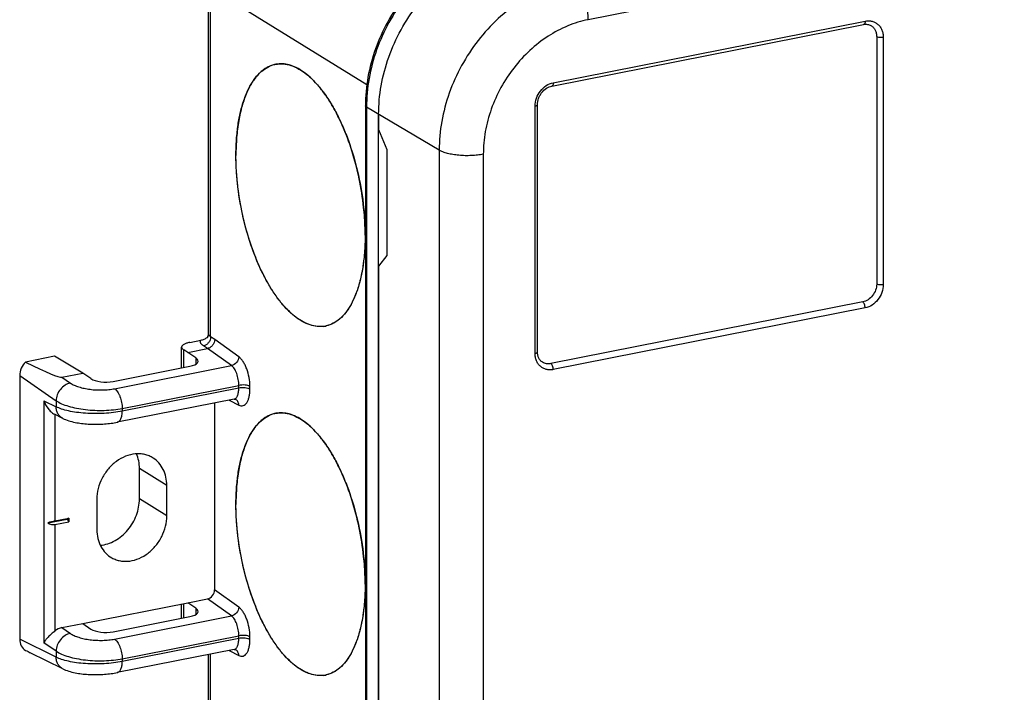
# Model space of a CAD drawing. Units: millimetres. Extents: x 0 to 594, y 0 to 420.
# Drawn here: x 42 to 72, y 360 to 381 of the extents above; entities that cross this region are included whole.
import ezdxf

# ---------------------------------------------------------------- set-up
doc = ezdxf.new("R2010")
doc.units = ezdxf.units.MM
doc.header["$LTSCALE"] = 32.67
doc.layers.get('0').update_dxf_attribs({"linetype": 'CONTINUOUS'})
for name, color, linetype in [('AUSFORMSCHRAEGEN', 7, 'CONTINUOUS'), ('BEZUGSACHSEN', 7, 'CONTINUOUS'), ('RUNDUNGEN', 7, 'CONTINUOUS')]:
    doc.layers.add(name, color=color, linetype=linetype)

msp = doc.modelspace()

# ---------------------------------------------------------------- linework, layer by layer
at = {"color": 7, "linetype": 'Continuous'}
for p, q in [((53.0193, 347.0422), (53.0193, 378.0521)), ((42.9972, 365.4603), (43.4302, 365.5458)), ((43.4302, 365.5458), (43.3802, 365.5212)), ((43.4302, 365.5458), (43.4302, 365.4373)), ((42.774, 365.4014), (43.3802, 365.5212)), ((42.9972, 365.3518), (43.4302, 365.4373)), ((43.3802, 365.5212), (43.4302, 365.4373))]:
    msp.add_line(p, q, dxfattribs=at)
at = {"color": 9, "linetype": 'Continuous'}
for p, q in [((42.9972, 368.758), (42.9972, 365.4603)), ((42.9972, 365.3518), (42.9972, 362.0541))]:
    msp.add_line(p, q, dxfattribs=at)
at = {"color": 7, "linetype": 'Continuous'}
for centre, radius, start, end in [((49.9927, 378.7583), 0.8567, 100.73532, 102.71222), ((51.2101, 372.337), 0.8577, 277.15721, 280.73333), ((49.9927, 367.9518), 0.8567, 100.73532, 102.71222), ((51.2101, 361.5306), 0.8577, 277.15721, 280.73333)]:
    msp.add_arc(centre, radius, start, end, dxfattribs=at)
for centre, major_axis, ratio, start_param, end_param in [((42.8722, 365.3987), (0.2499, 0.0688), 0.1189389, 1.0144471, 1.9417423), ((42.8722, 365.5615), (0.2295, -0.1428), 0.6946413, -1.5665892, -0.639294)]:
    msp.add_ellipse(centre, major_axis=major_axis, ratio=ratio, start_param=start_param, end_param=end_param, dxfattribs=at)
for points, knots in [([(53.0193, 378.0521), (53.0193, 378.3487), (53.0746, 378.9511), (53.3105, 379.8348), (53.6913, 380.6814), (54.2026, 381.4589), (54.8253, 382.1383), (55.5365, 382.6938), (56.3094, 383.1043), (56.8586, 383.2737), (57.1329, 383.3279)], [0, 0, 0, 0, 0.1236725, 0.2506969, 0.3796848, 0.5090156, 0.637029, 0.7622185, 0.8834218, 1, 1, 1, 1]), ([(48.6341, 377.4566), (48.6483, 377.5988), (48.6854, 377.8727), (48.7713, 378.2623), (48.8842, 378.6119), (49.0229, 378.9165), (49.1856, 379.1719), (49.3709, 379.3743), (49.5769, 379.5198), (49.7286, 379.5769), (49.8042, 379.5939)], [0, 0, 0, 0, 0.1662024, 0.3210135, 0.463355, 0.5926934, 0.7092253, 0.8141203, 0.9097878, 1, 1, 1, 1]), ([(49.8332, 379.5999), (49.9092, 379.6144), (50.0704, 379.6223), (50.3156, 379.57), (50.5627, 379.4564), (50.8084, 379.2846), (51.0502, 379.0576), (51.2848, 378.7787), (51.5092, 378.4519), (51.72, 378.0819), (51.9142, 377.6742), (52.1506, 377.0796), (52.3843, 376.2857), (52.5586, 375.3048), (52.6014, 374.6404), (52.6014, 374.3132)], [0, 0, 0, 0, 0.0358998, 0.073759, 0.1151559, 0.1611243, 0.2121883, 0.2684673, 0.3297768, 0.3957058, 0.4656724, 0.5389667, 0.6921845, 0.84833, 1, 1, 1, 1]), ([(48.6017, 376.7811), (48.6017, 376.8389), (48.6043, 377.0644), (48.6175, 377.2898), (48.6341, 377.4566)], [0, 0, 0, 0, 0.2565276, 1, 1, 1, 1]), ([(48.646, 375.942), (48.6387, 376.0129), (48.6133, 376.2919), (48.6017, 376.5722), (48.6017, 376.7811)], [0, 0, 0, 0, 0.2543498, 1, 1, 1, 1]), ([(51.317, 371.486), (51.2491, 371.4775), (51.1072, 371.4769), (50.8928, 371.5248), (50.6763, 371.6199), (50.4602, 371.7603), (50.2464, 371.944), (50.037, 372.169), (49.8343, 372.4328), (49.6405, 372.7323), (49.4577, 373.0642), (49.2272, 373.554), (48.9827, 374.2203), (48.7667, 375.0649), (48.6764, 375.6482), (48.646, 375.942)], [0, 0, 0, 0, 0.0367827, 0.0754988, 0.1173709, 0.1632422, 0.2135948, 0.2686121, 0.3282441, 0.39226, 0.4602894, 0.5318524, 0.6831989, 0.841161, 1, 1, 1, 1]), ([(52.6014, 374.3132), (52.6014, 374.1282), (52.5882, 373.7696), (52.5258, 373.255), (52.4227, 372.7888), (52.2808, 372.3807), (52.1026, 372.0386), (51.8905, 371.7695), (51.6822, 371.6084), (51.5056, 371.5278), (51.4152, 371.5029), (51.3699, 371.4943)], [0, 0, 0, 0, 0.1689595, 0.3272532, 0.4727839, 0.6041128, 0.720727, 0.8234267, 0.9148295, 0.9578414, 1, 1, 1, 1]), ([(48.6341, 366.6502), (48.6483, 366.7924), (48.6854, 367.0662), (48.7713, 367.4558), (48.8842, 367.8054), (49.0229, 368.1101), (49.1856, 368.3655), (49.3709, 368.5678), (49.5769, 368.7134), (49.7286, 368.7704), (49.8042, 368.7875)], [0, 0, 0, 0, 0.1662024, 0.3210135, 0.463355, 0.5926934, 0.7092253, 0.8141203, 0.9097878, 1, 1, 1, 1]), ([(49.8332, 368.7935), (49.9092, 368.8079), (50.0704, 368.8159), (50.3156, 368.7635), (50.5627, 368.6499), (50.8084, 368.4782), (51.0502, 368.2512), (51.2848, 367.9723), (51.5092, 367.6454), (51.72, 367.2755), (51.9142, 366.8678), (52.1506, 366.2731), (52.3843, 365.4793), (52.5586, 364.4984), (52.6014, 363.8339), (52.6014, 363.5067)], [0, 0, 0, 0, 0.0358998, 0.073759, 0.1151559, 0.1611243, 0.2121883, 0.2684673, 0.3297768, 0.3957058, 0.4656724, 0.5389667, 0.6921845, 0.84833, 1, 1, 1, 1]), ([(48.6017, 365.9746), (48.6017, 366.0325), (48.6043, 366.2579), (48.6175, 366.4834), (48.6341, 366.6502)], [0, 0, 0, 0, 0.2565276, 1, 1, 1, 1]), ([(48.646, 365.1355), (48.6387, 365.2064), (48.6133, 365.4854), (48.6017, 365.7657), (48.6017, 365.9746)], [0, 0, 0, 0, 0.2543498, 1, 1, 1, 1]), ([(51.317, 360.6795), (51.2491, 360.671), (51.1072, 360.6704), (50.8928, 360.7184), (50.6763, 360.8134), (50.4602, 360.9538), (50.2464, 361.1376), (50.037, 361.3626), (49.8343, 361.6263), (49.6405, 361.9258), (49.4577, 362.2577), (49.2272, 362.7475), (48.9827, 363.4139), (48.7667, 364.2584), (48.6764, 364.8417), (48.646, 365.1355)], [0, 0, 0, 0, 0.0367827, 0.0754988, 0.1173709, 0.1632422, 0.2135948, 0.2686121, 0.3282441, 0.39226, 0.4602894, 0.5318524, 0.6831989, 0.841161, 1, 1, 1, 1]), ([(52.6014, 363.5067), (52.6014, 363.3217), (52.5882, 362.9631), (52.5258, 362.4485), (52.4227, 361.9824), (52.2808, 361.5742), (52.1026, 361.2322), (51.8905, 360.963), (51.6822, 360.8019), (51.5056, 360.7214), (51.4152, 360.6965), (51.3699, 360.6879)], [0, 0, 0, 0, 0.1689595, 0.3272532, 0.4727839, 0.6041128, 0.720727, 0.8234267, 0.9148295, 0.9578414, 1, 1, 1, 1])]:
    msp.add_open_spline(points, degree=3, knots=knots, dxfattribs=at)
at = {"layer": 'AUSFORMSCHRAEGEN', "color": 7, "linetype": 'Continuous'}
for p, q in [((43.8632, 370.0406), (42.9882, 370.5589)), ((47.3608, 370.5091), (47.1108, 370.6819)), ((44.7962, 369.7806), (47.1778, 370.2509)), ((44.1132, 369.8679), (43.8632, 370.0406)), ((45.6127, 366.1438), (45.6127, 367.0835)), ((46.4613, 365.6202), (46.4613, 366.5599)), ((44.2962, 366.1324), (44.2962, 365.1927)), ((43.8632, 362.2881), (47.1108, 362.9294)), ((47.3608, 362.7567), (47.1108, 362.9294)), ((44.7962, 362.0282), (47.1778, 362.4985)), ((43.8632, 362.2881), (44.1132, 362.1154))]:
    msp.add_line(p, q, dxfattribs=at)
at = {"layer": 'AUSFORMSCHRAEGEN', "color": 9, "linetype": 'Continuous'}
for p, q in [((47.3608, 370.5091), (47.3608, 370.3169)), ((46.4613, 366.5599), (45.6127, 367.0835)), ((46.4613, 365.6202), (45.6127, 366.1438)), ((47.3608, 362.7567), (47.3608, 362.5644))]:
    msp.add_line(p, q, dxfattribs=at)
at = {"layer": 'AUSFORMSCHRAEGEN', "color": 7, "linetype": 'Continuous'}
for centre, start_param, end_param in [((46.9278, 370.4236), 5.2470949, 6.8178913), ((44.5462, 369.9534), -2.6068867, -1.0360904), ((46.9278, 362.6712), 5.2470949, 6.8178913), ((44.5462, 362.2009), -2.6068867, -1.0360904)]:
    msp.add_ellipse(centre, major_axis=(0.5, -0.0144), ratio=0.384396, start_param=start_param, end_param=end_param, dxfattribs=at)
for points, knots in [([(46.037, 367.4086), (45.9972, 367.4338), (45.9128, 367.4777), (45.776, 367.5214), (45.6316, 367.5421), (45.4303, 367.5388), (45.1734, 367.4744), (44.8878, 367.3129), (44.6401, 367.0794), (44.4482, 366.7913), (44.3258, 366.4699), (44.2962, 366.2435), (44.2962, 366.1324)], [0, 0, 0, 0, 0.0549162, 0.1102711, 0.1665523, 0.2241554, 0.3439682, 0.4705852, 0.6025429, 0.7370115, 0.8705676, 1, 1, 1, 1]), ([(45.6127, 367.0835), (45.6127, 367.1628), (45.5986, 367.3186), (45.5534, 367.4687), (45.5235, 367.5387)], [0, 0, 0, 0, 0.5103353, 1, 1, 1, 1]), ([(46.4613, 366.5599), (46.4613, 366.6475), (46.4436, 366.8195), (46.3604, 367.0592), (46.2249, 367.2626), (46.1029, 367.3669), (46.037, 367.4086)], [0, 0, 0, 0, 0.2661283, 0.5200191, 0.7632658, 1, 1, 1, 1]), ([(44.4023, 364.7065), (44.4803, 364.7141), (44.6382, 364.7482), (44.8634, 364.8484), (45.0728, 364.9943), (45.2577, 365.1796), (45.4105, 365.3963), (45.5249, 365.6355), (45.596, 365.887), (45.6127, 366.0591), (45.6127, 366.1438)], [0, 0, 0, 0, 0.1151182, 0.2352324, 0.3598944, 0.4879658, 0.6178337, 0.7476488, 0.8755684, 1, 1, 1, 1]), ([(44.7632, 364.3186), (44.8036, 364.2963), (44.8888, 364.2582), (45.0252, 364.2226), (45.1681, 364.209), (45.366, 364.2206), (45.6162, 364.2925), (45.8928, 364.4579), (46.1314, 364.691), (46.3158, 364.9752), (46.433, 365.2903), (46.4613, 365.5116), (46.4613, 365.6202)], [0, 0, 0, 0, 0.0548507, 0.1102934, 0.1667699, 0.2246246, 0.3449458, 0.4718361, 0.603738, 0.737879, 0.8709817, 1, 1, 1, 1]), ([(44.2962, 365.1927), (44.2962, 365.1005), (44.3158, 364.9198), (44.4079, 364.6695), (44.5577, 364.4609), (44.6916, 364.3582), (44.7632, 364.3186)], [0, 0, 0, 0, 0.2666101, 0.5203223, 0.7631468, 1, 1, 1, 1])]:
    msp.add_open_spline(points, degree=3, knots=knots, dxfattribs=at)
at = {"layer": 'BEZUGSACHSEN', "color": 7, "linetype": 'Continuous'}
for p, q in [((49.8333, 379.6), (49.8331, 379.5999)), ((53.0193, 378.0521), (53.0193, 377.5822)), ((53.0193, 377.5822), (53.2693, 376.9643)), ((53.2693, 376.9643), (53.2693, 373.6754)), ((53.2693, 373.6754), (53.0193, 373.3536)), ((53.0193, 373.3536), (53.0193, 351.7407)), ((49.8333, 368.7935), (49.8331, 368.7935))]:
    msp.add_line(p, q, dxfattribs=at)
for centre in [(51.2102, 372.3357), (51.2102, 361.5293)]:
    msp.add_arc(centre, 0.8564, 280.73515, 282.67888, dxfattribs=at)
for points, knots in [([(49.8331, 379.5999), (49.7877, 379.5913), (49.6973, 379.5664), (49.5208, 379.4859), (49.3125, 379.3248), (49.1004, 379.0556), (48.9221, 378.7136), (48.7802, 378.3054), (48.6771, 377.8393), (48.6147, 377.3246), (48.6016, 376.9661), (48.6016, 376.7811)], [0, 0, 0, 0, 0.0421586, 0.0851705, 0.1765733, 0.279273, 0.3958871, 0.527216, 0.6727467, 0.8310405, 1, 1, 1, 1]), ([(52.555, 375.1709), (52.5235, 375.4687), (52.4304, 376.0596), (52.2082, 376.9137), (51.9571, 377.5858), (51.7208, 378.0778), (51.5338, 378.4097), (51.3357, 378.7078), (51.1289, 378.9686), (50.9157, 379.1891), (50.6983, 379.3668), (50.4789, 379.4994), (50.2597, 379.5852), (50.043, 379.622), (49.901, 379.6128), (49.8333, 379.6)], [0, 0, 0, 0, 0.1600856, 0.3190665, 0.4710151, 0.5426788, 0.6106595, 0.6744754, 0.7337638, 0.7883148, 0.8381173, 0.8834178, 0.9247911, 0.9632012, 1, 1, 1, 1]), ([(51.3698, 371.4943), (51.2937, 371.4799), (51.1325, 371.4719), (50.8874, 371.5243), (50.6403, 371.6378), (50.3945, 371.8096), (50.1527, 372.0366), (49.9181, 372.3155), (49.6937, 372.6423), (49.4829, 373.0123), (49.2887, 373.42), (49.0523, 374.0147), (48.8187, 374.8085), (48.6444, 375.7894), (48.6016, 376.4539), (48.6016, 376.7811)], [0, 0, 0, 0, 0.0358998, 0.073759, 0.1151559, 0.1611244, 0.2121884, 0.2684674, 0.3297769, 0.3957058, 0.4656725, 0.5389667, 0.6921845, 0.84833, 1, 1, 1, 1]), ([(52.6013, 374.3132), (52.6013, 374.3834), (52.5972, 374.6698), (52.5777, 374.9559), (52.555, 375.1709)], [0, 0, 0, 0, 0.245129, 1, 1, 1, 1]), ([(52.6013, 374.3132), (52.6013, 374.254), (52.5985, 374.0233), (52.5847, 373.7928), (52.5672, 373.6223)], [0, 0, 0, 0, 0.256711, 1, 1, 1, 1]), ([(52.5672, 373.6223), (52.5528, 373.481), (52.5152, 373.2089), (52.4289, 372.822), (52.3158, 372.4749), (52.1772, 372.1725), (52.0147, 371.919), (51.8299, 371.7182), (51.6246, 371.5738), (51.4736, 371.5172), (51.3982, 371.5002)], [0, 0, 0, 0, 0.1661317, 0.3208594, 0.4631251, 0.5924144, 0.7089394, 0.8138804, 0.9096477, 1, 1, 1, 1]), ([(49.8331, 368.7935), (49.7877, 368.7849), (49.6973, 368.76), (49.5208, 368.6794), (49.3125, 368.5183), (49.1004, 368.2492), (48.9221, 367.9071), (48.7802, 367.499), (48.6771, 367.0328), (48.6147, 366.5182), (48.6016, 366.1596), (48.6016, 365.9746)], [0, 0, 0, 0, 0.0421586, 0.0851705, 0.1765733, 0.279273, 0.3958871, 0.527216, 0.6727467, 0.8310405, 1, 1, 1, 1]), ([(52.555, 364.3644), (52.5235, 364.6622), (52.4304, 365.2531), (52.2082, 366.1072), (51.9571, 366.7793), (51.7208, 367.2714), (51.5338, 367.6033), (51.3357, 367.9013), (51.1289, 368.1621), (50.9157, 368.3826), (50.6983, 368.5603), (50.4789, 368.693), (50.2597, 368.7787), (50.043, 368.8155), (49.901, 368.8063), (49.8333, 368.7935)], [0, 0, 0, 0, 0.1600856, 0.3190665, 0.4710151, 0.5426788, 0.6106595, 0.6744754, 0.7337638, 0.7883148, 0.8381173, 0.8834178, 0.9247911, 0.9632012, 1, 1, 1, 1]), ([(51.3698, 360.6878), (51.2937, 360.6734), (51.1325, 360.6654), (50.8874, 360.7178), (50.6403, 360.8314), (50.3945, 361.0031), (50.1527, 361.2302), (49.9181, 361.5091), (49.6937, 361.8359), (49.4829, 362.2058), (49.2887, 362.6136), (49.0523, 363.2082), (48.8187, 364.002), (48.6444, 364.9829), (48.6016, 365.6474), (48.6016, 365.9746)], [0, 0, 0, 0, 0.0358998, 0.073759, 0.1151559, 0.1611244, 0.2121884, 0.2684674, 0.3297769, 0.3957058, 0.4656725, 0.5389667, 0.6921845, 0.84833, 1, 1, 1, 1]), ([(52.6013, 363.5067), (52.6013, 363.5769), (52.5972, 363.8633), (52.5777, 364.1494), (52.555, 364.3644)], [0, 0, 0, 0, 0.245129, 1, 1, 1, 1]), ([(52.6013, 363.5067), (52.6013, 363.4475), (52.5985, 363.2169), (52.5847, 362.9863), (52.5672, 362.8158)], [0, 0, 0, 0, 0.256711, 1, 1, 1, 1]), ([(52.5672, 362.8158), (52.5528, 362.6745), (52.5152, 362.4025), (52.4289, 362.0155), (52.3158, 361.6684), (52.1772, 361.366), (52.0147, 361.1125), (51.8299, 360.9117), (51.6246, 360.7673), (51.4736, 360.7107), (51.3982, 360.6937)], [0, 0, 0, 0, 0.1661317, 0.3208594, 0.4631251, 0.5924144, 0.7089394, 0.8138804, 0.9096477, 1, 1, 1, 1])]:
    msp.add_open_spline(points, degree=3, knots=knots, dxfattribs=at)
at = {"layer": 'RUNDUNGEN', "color": 9, "linetype": 'Continuous'}
for p, q in [((81.6782, 385.3591), (59.5079, 380.9813)), ((47.8156, 371.1581), (47.8156, 381.9646)), ((47.8156, 381.9646), (52.6552, 378.9784)), ((58.4254, 379.0291), (68.0816, 380.9358)), ((68.6445, 380.4362), (68.6445, 372.7777)), ((52.6443, 378.2742), (52.6443, 347.2644)), ((54.8943, 376.9413), (52.6443, 378.2742)), ((57.8625, 370.6486), (57.8625, 378.3071)), ((54.8943, 376.9413), (54.8943, 345.9315)), ((56.2603, 376.8161), (56.2603, 345.8063)), ((68.0816, 372.0558), (58.4254, 370.149)), ((47.9463, 371.0775), (47.8156, 371.1581)), ((48.6895, 370.5434), (47.9463, 371.0775)), ((46.9858, 370.213), (46.9858, 370.7559)), ((47.7245, 370.803), (47.5969, 370.8818)), ((48.4643, 370.2712), (47.7243, 370.803)), ((44.8428, 369.5561), (48.4643, 370.2712)), ((41.9057, 369.9609), (43.0307, 369.1836)), ((43.2137, 369.9123), (43.4768, 369.7306)), ((45.0797, 368.9466), (48.6905, 369.6596)), ((48.6905, 369.5737), (45.0797, 368.8607)), ((48.6905, 369.5737), (48.6905, 369.6596)), ((49.0341, 369.5411), (49.0341, 369.627)), ((42.6557, 369.1844), (42.6557, 361.6902)), ((42.6557, 369.1844), (43.0307, 368.9992)), ((43.0307, 369.1836), (43.0307, 368.9992)), ((48.393, 369.2027), (48.6895, 369.0499)), ((45.0797, 368.9466), (45.0797, 368.8607)), ((48.6895, 362.791), (47.941, 363.3288)), ((46.9858, 362.4605), (46.9858, 362.9047)), ((48.4643, 362.5188), (47.7243, 363.0505)), ((44.8428, 361.8037), (48.4643, 362.5188)), ((43.2137, 362.1599), (43.4768, 361.9781)), ((45.0797, 361.1941), (48.6905, 361.9071)), ((48.6905, 361.8212), (48.6905, 361.9071)), ((49.0341, 361.7886), (49.0341, 361.8745)), ((43.0307, 361.2468), (41.9057, 361.8024)), ((43.0307, 361.4311), (42.6557, 361.6902)), ((48.6905, 361.8212), (45.0797, 361.1082)), ((43.0307, 361.4311), (43.0307, 361.2468)), ((47.8156, 350.9547), (47.8156, 361.3363)), ((48.393, 361.4503), (48.6895, 361.2975)), ((45.0797, 361.1941), (45.0797, 361.1082))]:
    msp.add_line(p, q, dxfattribs=at)
at = {"layer": 'RUNDUNGEN', "color": 7, "linetype": 'Continuous'}
for p, q in [((47.7529, 371.241), (47.7529, 382.0475)), ((58.3794, 378.9264), (68.0356, 380.8331)), ((68.4396, 380.455), (68.4396, 372.7965)), ((57.9375, 370.6931), (57.9375, 378.3516)), ((52.6108, 378.317), (52.6108, 347.3071)), ((68.0066, 372.2411), (58.3504, 370.3344)), ((47.1688, 370.9895), (47.5187, 371.0586)), ((46.9188, 370.1998), (46.9188, 370.8414)), ((47.1108, 370.6819), (46.9858, 370.7559)), ((47.1108, 370.6819), (47.7245, 370.803)), ((42.9882, 370.5589), (42.0889, 370.3813)), ((41.9057, 369.9609), (41.9057, 361.8024)), ((43.2137, 369.9123), (43.8632, 370.0406)), ((48.5443, 369.2326), (44.9266, 368.5183)), ((48.5839, 369.2312), (48.5856, 369.2306)), ((47.941, 369.1135), (47.941, 363.3288)), ((43.2423, 368.6364), (42.9807, 368.7656)), ((46.9188, 362.4473), (46.9188, 362.8915)), ((47.1108, 362.9294), (47.7243, 363.0505)), ((43.2137, 362.1599), (43.8632, 362.2881)), ((43.2423, 360.884), (42.2342, 361.3818)), ((48.5443, 361.4802), (44.9266, 360.7658)), ((47.7529, 351.0376), (47.7529, 361.3239)), ((48.5839, 361.4787), (48.5856, 361.4781))]:
    msp.add_line(p, q, dxfattribs=at)
for points in [[(48.5443, 369.2326), (48.5476, 369.2332), (48.5543, 369.234), (48.5608, 369.2344), (48.5667, 369.2343), (48.572, 369.2338), (48.5765, 369.2331), (48.5801, 369.2323), (48.5828, 369.2316), (48.5839, 369.2312)], [(43.2422, 368.6364), (43.2819, 368.6178), (43.3285, 368.5982), (43.3757, 368.5804), (43.4237, 368.5642), (43.4722, 368.5495), (43.5214, 368.5362), (43.5711, 368.5242), (43.6211, 368.5133), (43.6714, 368.5036), (43.7219, 368.4949), (43.7723, 368.4873), (43.8226, 368.4805), (43.8728, 368.4747), (43.923, 368.4697), (43.9733, 368.4655), (44.0237, 368.4621), (44.0742, 368.4594), (44.125, 368.4573), (44.1759, 368.456), (44.2269, 368.4554), (44.278, 368.4555), (44.3291, 368.4562), (44.3802, 368.4576), (44.4312, 368.4597), (44.4821, 368.4625), (44.533, 368.466), (44.5837, 368.4701), (44.6343, 368.475), (44.6848, 368.4806), (44.7351, 368.4869), (44.7852, 368.4939), (44.8351, 368.5017), (44.8847, 368.5103), (44.9266, 368.5183)], [(48.5443, 361.4802), (48.5476, 361.4807), (48.5543, 361.4816), (48.5608, 361.4819), (48.5667, 361.4818), (48.572, 361.4813), (48.5765, 361.4807), (48.5801, 361.4799), (48.5828, 361.4791), (48.5839, 361.4787)], [(43.2422, 360.884), (43.2819, 360.8653), (43.3285, 360.8457), (43.3757, 360.8279), (43.4237, 360.8117), (43.4722, 360.797), (43.5214, 360.7837), (43.5711, 360.7717), (43.6211, 360.7608), (43.6714, 360.7511), (43.7219, 360.7424), (43.7723, 360.7348), (43.8226, 360.7281), (43.8728, 360.7223), (43.923, 360.7173), (43.9733, 360.7131), (44.0237, 360.7096), (44.0742, 360.7069), (44.125, 360.7049), (44.1759, 360.7036), (44.2269, 360.7029), (44.278, 360.703), (44.3291, 360.7038), (44.3802, 360.7052), (44.4312, 360.7073), (44.4821, 360.7101), (44.533, 360.7135), (44.5837, 360.7177), (44.6343, 360.7225), (44.6848, 360.7281), (44.7351, 360.7344), (44.7852, 360.7414), (44.8351, 360.7492), (44.8847, 360.7579), (44.9266, 360.7658)]]:
    msp.add_lwpolyline(points, dxfattribs=at)
msp.add_arc((47.2267, 371.8998), 0.8998, 303.02326, 303.26104, dxfattribs=at)
at = {"layer": 'RUNDUNGEN', "color": 9, "linetype": 'Continuous'}
for centre in [(48.5048, 369.0745), (48.5048, 361.322)]:
    msp.add_arc(centre, 0.1758, 61.12668, 62.72701, dxfattribs=at)
at = {"layer": 'RUNDUNGEN', "color": 7, "linetype": 'Continuous'}
for centre, major_axis, ratio, start_param, end_param in [((42.3387, 370.0464), (0.2537, 0.4314), 0.8134514, 1.2409399, 2.1968241), ((38.4368, 372.7421), (4.7941, -2.8197), 0.0528143, -0.67426, -0.0593479), ((47.7245, 363.2858), (0.1271, 0.2157), 0.8127846, -2.5149675, -0.9432578), ((43.2137, 361.6894), (0.2537, 0.4314), 0.8134514, 0.6260278, 1.1496266), ((42.3387, 361.8879), (0.2537, 0.4314), 0.8134514, -4.0863612, -3.130477), ((38.4368, 363.815), (4.7941, -2.8197), 0.0528143, -0.67426, -0.6259148)]:
    msp.add_ellipse(centre, major_axis=major_axis, ratio=ratio, start_param=start_param, end_param=end_param, dxfattribs=at)
for points, knots in [([(56.7095, 383.5604), (56.4344, 383.5061), (55.885, 383.337), (55.113, 382.928), (54.4048, 382.3758), (53.7858, 381.7016), (53.2781, 380.9303), (52.9, 380.09), (52.6657, 379.2117), (52.6108, 378.6124), (52.6108, 378.317)], [0, 0, 0, 0, 0.1174513, 0.2390077, 0.3641516, 0.4918635, 0.620782, 0.7493902, 0.876211, 1, 1, 1, 1]), ([(53.0193, 378.0521), (53.0193, 378.3487), (53.0746, 378.9511), (53.3105, 379.8348), (53.6913, 380.6814), (54.2026, 381.4589), (54.8253, 382.1383), (55.5365, 382.6938), (56.3094, 383.1043), (56.8586, 383.2737), (57.1329, 383.3279)], [0, 0, 0, 0, 0.1236725, 0.2506969, 0.3796848, 0.5090156, 0.637029, 0.7622185, 0.8834218, 1, 1, 1, 1]), ([(68.0356, 380.8331), (68.0754, 380.841), (68.1545, 380.8445), (68.2297, 380.8184), (68.2614, 380.7997)], [0, 0, 0, 0, 0.5246126, 1, 1, 1, 1]), ([(68.2614, 380.7997), (68.2889, 380.7834), (68.3401, 380.7419), (68.3971, 380.6595), (68.4321, 380.5615), (68.4396, 380.4909), (68.4396, 380.455)], [0, 0, 0, 0, 0.236776, 0.4798113, 0.7336216, 1, 1, 1, 1]), ([(57.9375, 378.3516), (57.9375, 378.4165), (57.9563, 378.5164), (58.0112, 378.6383), (58.0852, 378.7511), (58.2031, 378.8629), (58.3212, 378.9149), (58.3794, 378.9264)], [0, 0, 0, 0, 0.2511107, 0.3829085, 0.5152539, 0.7705633, 1, 1, 1, 1]), ([(68.4396, 372.7965), (68.4396, 372.7334), (68.4157, 372.6046), (68.3216, 372.434), (68.1819, 372.3028), (68.0652, 372.2527), (68.0066, 372.2411)], [0, 0, 0, 0, 0.2507126, 0.5091542, 0.7624092, 1, 1, 1, 1]), ([(47.5187, 371.0586), (47.5536, 371.0655), (47.6228, 371.0894), (47.6861, 371.1253), (47.717, 371.1454)], [0, 0, 0, 0, 0.490149, 1, 1, 1, 1]), ([(47.7193, 371.1465), (47.7192, 371.1465), (47.7188, 371.1462), (47.7197, 371.147), (47.7209, 371.1482), (47.7239, 371.1515), (47.726, 371.1542), (47.7272, 371.1559)], [0, 0, 0, 0, 0.0302344, 0.0424018, 0.1947546, 0.516343, 1, 1, 1, 1]), ([(47.9463, 371.0775), (47.9459, 371.0461), (47.9329, 370.9821), (47.8922, 370.9115), (47.8475, 370.8645), (47.7977, 370.8268), (47.7539, 370.8086), (47.7243, 370.803)], [0, 0, 0, 0, 0.2485672, 0.506228, 0.6348733, 0.7609872, 1, 1, 1, 1]), ([(47.7272, 371.1559), (47.7305, 371.1604), (47.7461, 371.186), (47.7529, 371.2167), (47.7529, 371.241)], [0, 0, 0, 0, 0.1859627, 1, 1, 1, 1]), ([(47.1688, 370.9895), (47.1338, 370.9826), (47.0709, 370.9668), (46.9998, 370.9372), (46.9577, 370.9088), (46.9359, 370.8876), (46.9221, 370.8651), (46.9188, 370.849), (46.9188, 370.8414)], [0, 0, 0, 0, 0.3484927, 0.6316718, 0.7462618, 0.8434061, 0.9260198, 1, 1, 1, 1]), ([(46.9188, 370.8414), (46.9188, 370.8338), (46.9221, 370.8177), (46.9359, 370.7952), (46.9577, 370.7741), (46.9757, 370.7619), (46.9858, 370.7559)], [0, 0, 0, 0, 0.2008533, 0.4251498, 0.6888887, 1, 1, 1, 1]), ([(58.0955, 370.374), (58.0719, 370.388), (58.0272, 370.4245), (57.9766, 370.4986), (57.9444, 370.5905), (57.9375, 370.658), (57.9375, 370.6931)], [0, 0, 0, 0, 0.2218518, 0.4578073, 0.716586, 1, 1, 1, 1]), ([(58.3504, 370.3344), (58.3065, 370.3257), (58.2171, 370.3224), (58.1323, 370.3522), (58.0955, 370.374)], [0, 0, 0, 0, 0.5109685, 1, 1, 1, 1]), ([(42.6557, 369.1844), (42.6834, 369.0968), (42.7483, 368.9712), (42.8699, 368.8369), (42.9428, 368.7843), (42.9811, 368.7654)], [0, 0, 0, 0, 0.5091672, 0.7634709, 1, 1, 1, 1]), ([(42.9972, 362.0541), (42.9602, 362.0236), (42.8883, 361.9643), (42.7911, 361.8731), (42.7122, 361.7831), (42.6712, 361.7208), (42.6557, 361.6902)], [0, 0, 0, 0, 0.2862576, 0.5567054, 0.7953561, 1, 1, 1, 1])]:
    msp.add_open_spline(points, degree=3, knots=knots, dxfattribs=at)
at = {"layer": 'RUNDUNGEN', "color": 9, "linetype": 'Continuous'}
for points, knots in [([(56.7579, 383.5501), (56.4836, 383.4959), (55.9344, 383.3264), (55.1615, 382.916), (54.4503, 382.3604), (53.8276, 381.6811), (53.3163, 380.9036), (52.9355, 380.057), (52.6996, 379.1733), (52.6443, 378.5709), (52.6443, 378.2742)], [0, 0, 0, 0, 0.1165782, 0.2377815, 0.362971, 0.4909844, 0.6203152, 0.7493031, 0.8763275, 1, 1, 1, 1]), ([(59.0079, 382.2172), (58.7336, 382.163), (58.1844, 381.9935), (57.4115, 381.5831), (56.7003, 381.0275), (56.0776, 380.3482), (55.5663, 379.5707), (55.1855, 378.7241), (54.9496, 377.8404), (54.8943, 377.238), (54.8943, 376.9413)], [0, 0, 0, 0, 0.1165782, 0.2377815, 0.362971, 0.4909844, 0.6203152, 0.7493031, 0.8763275, 1, 1, 1, 1]), ([(59.5079, 380.9813), (59.5079, 381.0444), (59.5011, 381.1726), (59.4728, 381.364), (59.4271, 381.5523), (59.3658, 381.7302), (59.2912, 381.8912), (59.206, 382.0293), (59.1135, 382.1396), (59.0433, 382.1962), (59.0079, 382.2172)], [0, 0, 0, 0, 0.1372991, 0.278922, 0.4206568, 0.5582851, 0.6878614, 0.8060212, 0.9103635, 1, 1, 1, 1]), ([(59.5079, 380.9813), (59.2913, 380.9385), (58.8578, 380.8047), (58.2476, 380.4807), (57.6861, 380.0421), (57.1945, 379.5058), (56.7908, 378.8919), (56.4902, 378.2236), (56.304, 377.5259), (56.2603, 377.0503), (56.2603, 376.8161)], [0, 0, 0, 0, 0.1165782, 0.2377815, 0.362971, 0.4909844, 0.6203152, 0.7493031, 0.8763275, 1, 1, 1, 1]), ([(68.0816, 380.9358), (68.0816, 380.9229), (68.0798, 380.8988), (68.0712, 380.8669), (68.0571, 380.8432), (68.0426, 380.8345), (68.0356, 380.8331)], [0, 0, 0, 0, 0.3254032, 0.6015711, 0.8217281, 1, 1, 1, 1]), ([(68.0816, 380.9358), (68.1176, 380.943), (68.1902, 380.9499), (68.2972, 380.9361), (68.3962, 380.8985), (68.4828, 380.8383), (68.5536, 380.7583), (68.6058, 380.6616), (68.6376, 380.5524), (68.6445, 380.4754), (68.6445, 380.4362)], [0, 0, 0, 0, 0.1268721, 0.2494202, 0.3693066, 0.488718, 0.6099377, 0.7348858, 0.8647808, 1, 1, 1, 1]), ([(68.6445, 380.4362), (68.6262, 380.4326), (68.5882, 380.4285), (68.5322, 380.4297), (68.4818, 380.4376), (68.4515, 380.4479), (68.4396, 380.455)], [0, 0, 0, 0, 0.2671288, 0.5468167, 0.8016859, 1, 1, 1, 1]), ([(57.8625, 378.3071), (57.8625, 378.3891), (57.8935, 378.5566), (58.0158, 378.7783), (58.1975, 378.9489), (58.3491, 379.014), (58.4254, 379.0291)], [0, 0, 0, 0, 0.2507125, 0.5091542, 0.7624092, 1, 1, 1, 1]), ([(58.4254, 379.0291), (58.4254, 379.0161), (58.4237, 378.992), (58.415, 378.9601), (58.401, 378.9364), (58.3864, 378.9277), (58.3794, 378.9264)], [0, 0, 0, 0, 0.3254032, 0.6015711, 0.8217281, 1, 1, 1, 1]), ([(57.8625, 378.3071), (57.873, 378.3092), (57.8918, 378.314), (57.9132, 378.3228), (57.9258, 378.3314), (57.9339, 378.3391), (57.9375, 378.3468), (57.9375, 378.3516)], [0, 0, 0, 0, 0.3492661, 0.6330736, 0.7479186, 0.845279, 1, 1, 1, 1]), ([(52.6443, 378.2742), (52.6392, 378.2772), (52.6302, 378.2833), (52.6193, 378.2939), (52.6124, 378.3051), (52.6108, 378.3132), (52.6108, 378.317)], [0, 0, 0, 0, 0.311112, 0.5748506, 0.799147, 1, 1, 1, 1]), ([(56.2603, 376.8161), (56.2012, 376.8045), (56.0784, 376.7858), (55.8895, 376.771), (55.6956, 376.7689), (55.5042, 376.7795), (55.3225, 376.8025), (55.1573, 376.8368), (55.0149, 376.8812), (54.9306, 376.9198), (54.8943, 376.9413)], [0, 0, 0, 0, 0.1296376, 0.2670437, 0.4076224, 0.54661, 0.6793268, 0.8014343, 0.9092246, 1, 1, 1, 1]), ([(68.6445, 372.7777), (68.6445, 372.6957), (68.6134, 372.5283), (68.4911, 372.3065), (68.3095, 372.1359), (68.1578, 372.0708), (68.0816, 372.0558)], [0, 0, 0, 0, 0.2507125, 0.5091542, 0.7624092, 1, 1, 1, 1]), ([(68.6445, 372.7777), (68.6262, 372.7741), (68.5882, 372.77), (68.5322, 372.7712), (68.4818, 372.7791), (68.4515, 372.7894), (68.4396, 372.7965)], [0, 0, 0, 0, 0.2671288, 0.5468167, 0.8016859, 1, 1, 1, 1]), ([(68.0816, 372.0558), (68.0816, 372.075), (68.0775, 372.1134), (68.062, 372.1671), (68.0393, 372.2114), (68.018, 372.2344), (68.0066, 372.2411)], [0, 0, 0, 0, 0.2791761, 0.5587956, 0.8065841, 1, 1, 1, 1]), ([(47.5969, 370.8818), (47.5775, 370.8937), (47.5511, 370.913), (47.5241, 370.9441), (47.5107, 370.9668), (47.5033, 370.99), (47.5017, 371.0218), (47.5104, 371.045), (47.5187, 371.0586)], [0, 0, 0, 0, 0.3139161, 0.4463547, 0.5652459, 0.6745532, 0.7796625, 1, 1, 1, 1]), ([(47.8156, 371.1581), (47.8156, 371.1266), (47.8035, 371.0623), (47.7637, 370.991), (47.7195, 370.9436), (47.6701, 370.9056), (47.6264, 370.8874), (47.5969, 370.8818)], [0, 0, 0, 0, 0.2498353, 0.5075036, 0.6358356, 0.7615533, 1, 1, 1, 1]), ([(47.8156, 371.1581), (47.8061, 371.164), (47.7891, 371.1759), (47.7688, 371.1964), (47.7559, 371.2182), (47.7529, 371.2337), (47.7529, 371.241)], [0, 0, 0, 0, 0.3088569, 0.5718695, 0.7970699, 1, 1, 1, 1]), ([(48.6895, 370.5434), (48.6878, 370.4807), (48.6374, 370.3567), (48.5246, 370.2826), (48.4643, 370.2712)], [0, 0, 0, 0, 0.5056069, 1, 1, 1, 1]), ([(49.0341, 369.627), (49.0341, 369.7198), (49.0157, 369.9059), (48.9557, 370.1287), (48.8859, 370.2913), (48.8272, 370.3951), (48.7631, 370.48), (48.7144, 370.5255), (48.6895, 370.5434)], [0, 0, 0, 0, 0.2765024, 0.5542333, 0.6839471, 0.802928, 0.9086919, 1, 1, 1, 1]), ([(57.8625, 370.6486), (57.873, 370.6507), (57.8918, 370.6555), (57.9132, 370.6643), (57.9258, 370.6729), (57.9339, 370.6806), (57.9375, 370.6883), (57.9375, 370.6931)], [0, 0, 0, 0, 0.3492661, 0.6330736, 0.7479186, 0.845279, 1, 1, 1, 1]), ([(58.4254, 370.149), (58.3893, 370.1419), (58.3167, 370.135), (58.2097, 370.1487), (58.1108, 370.1864), (58.0241, 370.2465), (57.9533, 370.3266), (57.9011, 370.4232), (57.8693, 370.5324), (57.8625, 370.6095), (57.8625, 370.6486)], [0, 0, 0, 0, 0.1268721, 0.2494202, 0.3693066, 0.488718, 0.6099377, 0.7348858, 0.8647808, 1, 1, 1, 1]), ([(48.6905, 369.6596), (48.6905, 369.7214), (48.6784, 369.8456), (48.639, 369.9942), (48.5932, 370.1027), (48.5547, 370.172), (48.5127, 370.2288), (48.4806, 370.2593), (48.4643, 370.2712)], [0, 0, 0, 0, 0.2770117, 0.555114, 0.6848595, 0.8037253, 0.9091944, 1, 1, 1, 1]), ([(58.4254, 370.149), (58.4254, 370.1682), (58.4213, 370.2067), (58.4058, 370.2603), (58.3831, 370.3046), (58.3618, 370.3276), (58.3504, 370.3344)], [0, 0, 0, 0, 0.2791761, 0.5587956, 0.8065841, 1, 1, 1, 1]), ([(43.4768, 369.7306), (43.4179, 369.7189), (43.3007, 369.6693), (43.1585, 369.5405), (43.0602, 369.3731), (43.0324, 369.2459), (43.0307, 369.1836)], [0, 0, 0, 0, 0.2387856, 0.4935194, 0.75191, 1, 1, 1, 1]), ([(43.4768, 369.7306), (43.5126, 369.7058), (43.5964, 369.6604), (43.739, 369.6068), (43.9042, 369.564), (44.086, 369.5336), (44.2776, 369.5169), (44.4716, 369.5145), (44.6608, 369.5265), (44.7837, 369.5445), (44.8428, 369.5561)], [0, 0, 0, 0, 0.0931695, 0.2022515, 0.3247728, 0.4572336, 0.5954921, 0.7350582, 0.8713586, 1, 1, 1, 1]), ([(44.8428, 369.5561), (44.8598, 369.5443), (44.8933, 369.5143), (44.9374, 369.4579), (44.9778, 369.3889), (45.0258, 369.2809), (45.067, 369.1326), (45.0797, 369.0084), (45.0797, 368.9466)], [0, 0, 0, 0, 0.0923106, 0.1986618, 0.3178705, 0.4475184, 0.7245079, 1, 1, 1, 1]), ([(48.5443, 369.2326), (48.5552, 369.2348), (48.5771, 369.2432), (48.6061, 369.2662), (48.6313, 369.2988), (48.6612, 369.3573), (48.685, 369.4505), (48.6905, 369.5304), (48.6905, 369.5737)], [0, 0, 0, 0, 0.0840927, 0.1750266, 0.2775945, 0.3943574, 0.6716388, 1, 1, 1, 1]), ([(48.6895, 369.0499), (48.7107, 369.039), (48.7547, 369.0232), (48.8246, 369.0269), (48.8875, 369.0605), (48.9397, 369.1194), (48.9813, 369.2), (49.0117, 369.2998), (49.0303, 369.4156), (49.0341, 369.498), (49.0341, 369.5411)], [0, 0, 0, 0, 0.0995729, 0.1899729, 0.2827529, 0.388399, 0.5127696, 0.6573936, 0.8208858, 1, 1, 1, 1]), ([(49.0341, 369.627), (49.0252, 369.6325), (49.0043, 369.6424), (48.9539, 369.6585), (48.8794, 369.6703), (48.7853, 369.6725), (48.7212, 369.6656), (48.6905, 369.6596)], [0, 0, 0, 0, 0.0896784, 0.1967869, 0.4513081, 0.7318122, 1, 1, 1, 1]), ([(49.0341, 369.5411), (49.0252, 369.5466), (49.0043, 369.5565), (48.9539, 369.5726), (48.8794, 369.5844), (48.7853, 369.5866), (48.7212, 369.5798), (48.6905, 369.5737)], [0, 0, 0, 0, 0.0896784, 0.1967869, 0.4513081, 0.7318122, 1, 1, 1, 1]), ([(43.0307, 369.1836), (43.0847, 369.148), (43.2106, 369.0833), (43.4245, 369.0075), (43.6724, 368.9475), (43.945, 368.9057), (44.2322, 368.8837), (44.5232, 368.8824), (44.8068, 368.9018), (44.9911, 368.9291), (45.0797, 368.9466)], [0, 0, 0, 0, 0.0923617, 0.2010107, 0.3233973, 0.4559485, 0.5944537, 0.7343584, 0.8710267, 1, 1, 1, 1]), ([(48.6895, 369.0499), (48.689, 369.0687), (48.684, 369.1056), (48.6638, 369.1566), (48.6323, 369.1991), (48.6045, 369.2202), (48.5897, 369.2284)], [0, 0, 0, 0, 0.264513, 0.5181112, 0.7620327, 1, 1, 1, 1]), ([(45.0797, 368.8607), (44.991, 368.8432), (44.8067, 368.8145), (44.5234, 368.7895), (44.2326, 368.7818), (43.9456, 368.7917), (43.6733, 368.8187), (43.4257, 368.8618), (43.2124, 368.9192), (43.0855, 368.9704), (43.0307, 368.9992)], [0, 0, 0, 0, 0.1303012, 0.2684438, 0.4096874, 0.549138, 0.6819962, 0.8038107, 0.9107565, 1, 1, 1, 1]), ([(43.2422, 368.6364), (43.211, 368.6518), (43.1523, 368.693), (43.0852, 368.7791), (43.0424, 368.8839), (43.0317, 368.9602), (43.0307, 368.9992)], [0, 0, 0, 0, 0.2370399, 0.4803235, 0.7341808, 1, 1, 1, 1]), ([(44.9266, 368.5183), (44.9379, 368.5205), (44.9608, 368.529), (44.9912, 368.5522), (45.0176, 368.5851), (45.0489, 368.6437), (45.074, 368.7372), (45.0797, 368.8174), (45.0797, 368.8607)], [0, 0, 0, 0, 0.0867507, 0.1796309, 0.283239, 0.4001555, 0.6755304, 1, 1, 1, 1]), ([(48.6895, 362.791), (48.6878, 362.7282), (48.6374, 362.6042), (48.5246, 362.5302), (48.4643, 362.5188)], [0, 0, 0, 0, 0.5056069, 1, 1, 1, 1]), ([(49.0341, 361.8745), (49.0341, 361.9673), (49.0157, 362.1535), (48.9557, 362.3763), (48.8859, 362.5389), (48.8272, 362.6427), (48.7631, 362.7275), (48.7144, 362.7731), (48.6895, 362.791)], [0, 0, 0, 0, 0.2765024, 0.5542333, 0.6839471, 0.802928, 0.9086919, 1, 1, 1, 1]), ([(48.6905, 361.9071), (48.6905, 361.969), (48.6784, 362.0931), (48.639, 362.2417), (48.5932, 362.3503), (48.5547, 362.4196), (48.5127, 362.4763), (48.4806, 362.5068), (48.4643, 362.5188)], [0, 0, 0, 0, 0.2770117, 0.555114, 0.6848595, 0.8037253, 0.9091944, 1, 1, 1, 1]), ([(43.4768, 361.9781), (43.4179, 361.9665), (43.3007, 361.9168), (43.1585, 361.788), (43.0602, 361.6206), (43.0324, 361.4934), (43.0307, 361.4311)], [0, 0, 0, 0, 0.2387856, 0.4935194, 0.75191, 1, 1, 1, 1]), ([(43.4768, 361.9781), (43.5126, 361.9533), (43.5964, 361.9079), (43.739, 361.8543), (43.9042, 361.8115), (44.086, 361.7811), (44.2776, 361.7644), (44.4716, 361.762), (44.6608, 361.774), (44.7837, 361.792), (44.8428, 361.8037)], [0, 0, 0, 0, 0.0931695, 0.2022515, 0.3247728, 0.4572336, 0.5954921, 0.7350582, 0.8713586, 1, 1, 1, 1]), ([(49.0341, 361.8745), (49.0252, 361.88), (49.0043, 361.8899), (48.9539, 361.906), (48.8794, 361.9178), (48.7853, 361.92), (48.7212, 361.9132), (48.6905, 361.9071)], [0, 0, 0, 0, 0.0896784, 0.1967869, 0.4513081, 0.7318122, 1, 1, 1, 1]), ([(44.8428, 361.8037), (44.8598, 361.7919), (44.8933, 361.7618), (44.9374, 361.7055), (44.9778, 361.6365), (45.0258, 361.5284), (45.067, 361.3801), (45.0797, 361.2559), (45.0797, 361.1941)], [0, 0, 0, 0, 0.0923106, 0.1986618, 0.3178705, 0.4475184, 0.7245079, 1, 1, 1, 1]), ([(48.5443, 361.4802), (48.5552, 361.4823), (48.5771, 361.4907), (48.6061, 361.5137), (48.6313, 361.5463), (48.6612, 361.6049), (48.685, 361.698), (48.6905, 361.7779), (48.6905, 361.8212)], [0, 0, 0, 0, 0.0840927, 0.1750266, 0.2775945, 0.3943574, 0.6716388, 1, 1, 1, 1]), ([(48.6895, 361.2975), (48.7107, 361.2865), (48.7547, 361.2707), (48.8246, 361.2745), (48.8875, 361.3081), (48.9397, 361.3669), (48.9813, 361.4475), (49.0117, 361.5473), (49.0303, 361.6632), (49.0341, 361.7456), (49.0341, 361.7886)], [0, 0, 0, 0, 0.0995729, 0.1899729, 0.2827529, 0.388399, 0.5127696, 0.6573936, 0.8208858, 1, 1, 1, 1]), ([(49.0341, 361.7886), (49.0252, 361.7941), (49.0043, 361.804), (48.9539, 361.8201), (48.8794, 361.8319), (48.7853, 361.8341), (48.7212, 361.8273), (48.6905, 361.8212)], [0, 0, 0, 0, 0.0896784, 0.1967869, 0.4513081, 0.7318122, 1, 1, 1, 1]), ([(43.0307, 361.4311), (43.0847, 361.3956), (43.2106, 361.3308), (43.4245, 361.2551), (43.6724, 361.1951), (43.945, 361.1533), (44.2322, 361.1312), (44.5232, 361.1299), (44.8068, 361.1493), (44.9911, 361.1766), (45.0797, 361.1941)], [0, 0, 0, 0, 0.0923617, 0.2010107, 0.3233973, 0.4559485, 0.5944537, 0.7343584, 0.8710267, 1, 1, 1, 1]), ([(48.6895, 361.2975), (48.689, 361.3163), (48.684, 361.3532), (48.6638, 361.4041), (48.6323, 361.4467), (48.6045, 361.4677), (48.5897, 361.4759)], [0, 0, 0, 0, 0.264513, 0.5181112, 0.7620327, 1, 1, 1, 1]), ([(45.0797, 361.1082), (44.991, 361.0907), (44.8067, 361.062), (44.5234, 361.037), (44.2326, 361.0293), (43.9456, 361.0392), (43.6733, 361.0663), (43.4257, 361.1094), (43.2124, 361.1668), (43.0855, 361.2179), (43.0307, 361.2468)], [0, 0, 0, 0, 0.1303012, 0.2684438, 0.4096874, 0.549138, 0.6819962, 0.8038107, 0.9107565, 1, 1, 1, 1]), ([(43.2422, 360.884), (43.211, 360.8994), (43.1523, 360.9406), (43.0852, 361.0267), (43.0424, 361.1314), (43.0317, 361.2078), (43.0307, 361.2468)], [0, 0, 0, 0, 0.2370399, 0.4803235, 0.7341808, 1, 1, 1, 1]), ([(44.9266, 360.7658), (44.9379, 360.768), (44.9608, 360.7765), (44.9912, 360.7998), (45.0176, 360.8326), (45.0489, 360.8913), (45.074, 360.9847), (45.0797, 361.0649), (45.0797, 361.1082)], [0, 0, 0, 0, 0.0867507, 0.1796309, 0.283239, 0.4001555, 0.6755304, 1, 1, 1, 1])]:
    msp.add_open_spline(points, degree=3, knots=knots, dxfattribs=at)

doc.saveas('drawing.dxf')
